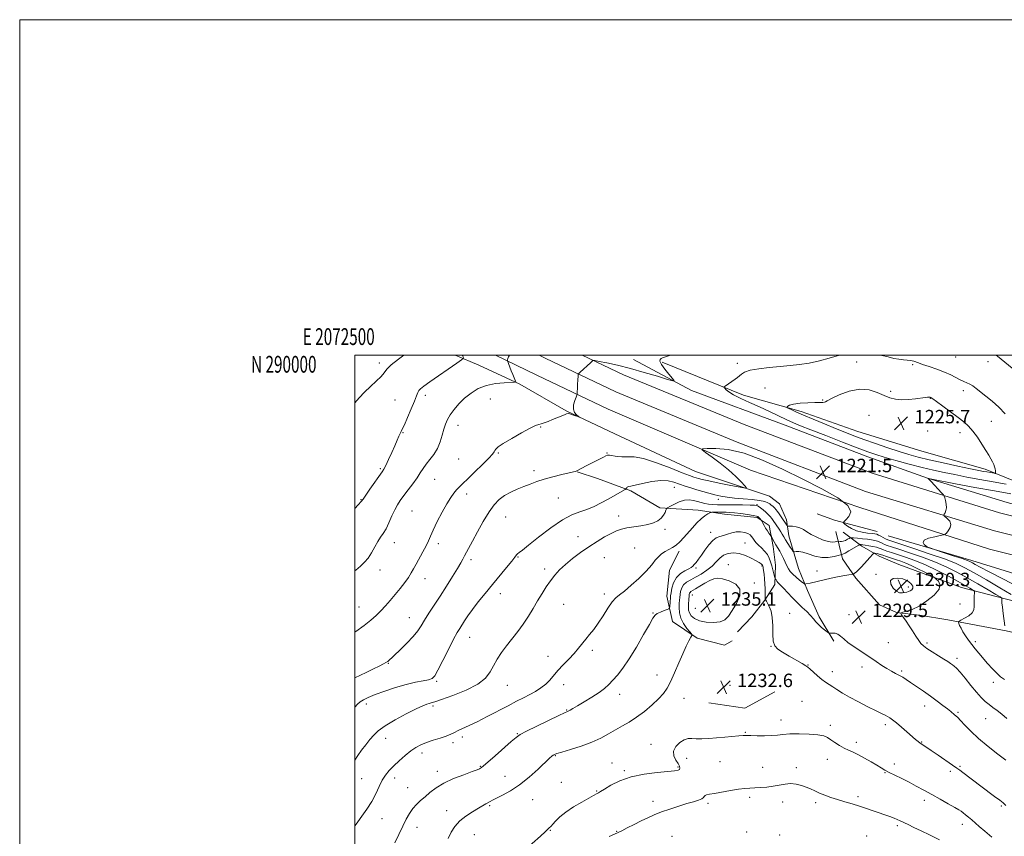
# Model space of a CAD drawing. Extents: x 2072300 to 2075200, y 287300 to 290200.
# Drawn here: x 2072300 to 2072888, y 289713 to 290200 of the extents above; entities that cross this region are included whole.
import ezdxf
from ezdxf.enums import TextEntityAlignment as Align

# ---------------------------------------------------------------- set-up
doc = ezdxf.new("R2010")
doc.units = 0
doc.header["$MEASUREMENT"] = 0
for name, color, linetype, lineweight in [('BREAKLINE DTM HARD', 7, 'Continuous', 0), ('CONTOUR INDEX', 41, 'Continuous', 13), ('CONTOUR INTERMEDIATE', 44, 'Continuous', 0), ('GRID LINE', 7, 'Continuous', 0), ('GRID TEXT', 7, 'Continuous', 0), ('SPOT ELEVATION', 7, 'Continuous', 0), ('SPOT ELEVATION DTM', 2, 'Continuous', 13)]:
    doc.layers.add(name, color=color, linetype=linetype, lineweight=lineweight)
doc.styles.add('Style-WORKING', font='WORKING.shx')

# ---------------------------------------------------------------- blocks, each defined once
blk = doc.blocks.new('SPOT')
at = {"layer": 'SPOT ELEVATION'}
for p, q in [((-3.910000000149012, -3.909999999974389), (3.820000000065193, 3.809999999997672)), ((-1.650000000139698, 3.770000000018626), (1.71999999997206, -3.929999999993015))]:
    blk.add_line(p, q, dxfattribs=at)

msp = doc.modelspace()

# ---------------------------------------------------------------- linework, layer by layer
at = {"layer": 'BREAKLINE DTM HARD', "extrusion": (0.06507882231072205, 0.09838045433269918, 0.9930186469004201), "elevation": 164628.7862959746, "flags": 128}
msp.add_lwpolyline([(-1568854.704506869, -1375565.717895918), (-1568829.670758078, -1375557.155488459), (-1568819.020015678, -1375554.696975427)], dxfattribs=at)
at = {"layer": 'BREAKLINE DTM HARD', "extrusion": (-0.04235389705158121, 0.08964588018124546, 0.9950727428540458), "elevation": -60582.10959822125, "flags": 128}
msp.add_lwpolyline([(-1997907.978307641, 620462.4998120457), (-1997887.564642745, 620463.8109891913), (-1997869.564376425, 620451.7078155398)], dxfattribs=at)
at = {"layer": 'BREAKLINE DTM HARD'}
for points in [[(2072747.45, 289915.88, 1222.46), (2072703.35, 289930.6, 1220.9), (2072655.09, 289952.99, 1220.28), (2072626.01, 289966.74, 1219.89), (2072598.52, 289982.73, 1218.13), (2072573.91, 289993.93, 1216.76), (2072559.922, 290000, 1215.598)], [(2072583.915, 290000, 1217.648), (2072608.51, 289988.02, 1218.86), (2072651.11, 289967.7, 1220.87), (2072736.01, 289931.43, 1222.61), (2072801.34, 289909.08, 1222), (2072878.59, 289884.23, 1218.95), (2072942.25, 289868.42, 1215.92), (2073016.62, 289852.14, 1210.82), (2073088.66, 289839.3, 1206.02), (2073154.37, 289830.88, 1201.21), (2073215.41, 289825.9, 1196.75), (2073271.73, 289826.37, 1193.22), (2073329.29, 289831.36, 1189.11), (2073384.1, 289841.88, 1186.43), (2073437.75, 289864.49, 1182.75), (2073481.1, 289885.68, 1178.08), (2073509.79, 289907.49, 1176.32)], [(2072609.878, 290000, 1218.822), (2072613.54, 289998.09, 1219.06), (2072655.68, 289977.98, 1221.07), (2072728.2, 289948.06, 1221.85), (2072804.65, 289918.63, 1221.31), (2072881.59, 289895.08, 1219.15), (2072944.81, 289879.38, 1216.12), (2073018.81, 289863.18, 1211.02), (2073090.36, 289850.42, 1206.22), (2073155.54, 289842.07, 1201.41), (2073215.82, 289837.15, 1196.95), (2073271.2, 289837.62, 1193.42), (2073327.56, 289842.5, 1189.31), (2073379.52, 289854.25, 1185.39), (2073432.95, 289875.8, 1181.81), (2073473.63, 289897.84, 1178.28), (2073505.57, 289919.97, 1175.39)], [(2072635.661, 290000, 1219.684), (2072660.25, 289988.26, 1220.87), (2072732.37, 289958.51, 1221.65), (2072808.68, 289929.63, 1221.37), (2072884.59, 289905.93, 1218.95), (2072947.37, 289890.34, 1215.92), (2073021, 289874.22, 1210.82), (2073092.06, 289861.54, 1206.02), (2073156.71, 289853.26, 1201.21), (2073216.23, 289850.64, 1196.2), (2073270.03, 289851.43, 1192.14), (2073326.47, 289856.84, 1188.39), (2073376.22, 289869.18, 1184.44), (2073422.07, 289889.99, 1179.89), (2073463.28, 289912.24, 1177.14), (2073499.73, 289937.24, 1174.17)], [(2072666.3, 289997.38, 1219.1), (2072700.79, 289978.85, 1220.35), (2072756.7, 289958.14, 1221.02), (2072806.07, 289939.24, 1221.09), (2072841.65, 289926.52, 1220.02), (2072889.22, 289911.99, 1217.95), (2072919.17, 289903.99, 1216.82)], [(2072683.46, 289995.71, 1220.15), (2072731.97, 289976.09, 1222.6), (2072766.27, 289966.28, 1224.46), (2072800.09, 289954.5, 1225.1), (2072838.31, 289942.73, 1225.59), (2072876.05, 289931.93, 1224.56), (2072915.74, 289915.75, 1220.98), (2072958.37, 289902.99, 1216.72), (2072984.35, 289898.57, 1213.83), (2073034.33, 289890.72, 1209.12), (2073088.24, 289880.41, 1205.05), (2073109.32, 289876.97, 1202.95), (2073109.8, 289871.58, 1203.29), (2073108.33, 289868.15, 1203.73)], [(2072728.25, 289835.02, 1233.24), (2072736.88, 289843.96, 1233.11), (2072744.55, 289853.87, 1232.07), (2072750.63, 289863.14, 1230.41), (2072750.95, 289874.65, 1229.14), (2072749.68, 289885.83, 1228.55), (2072747.13, 289898.3, 1227.44), (2072740.09, 289903.1, 1228.29), (2072720.6, 289905.02, 1228.58), (2072704.94, 289907.58, 1227.41), (2072681.92, 289908.87, 1225.69), (2072664.66, 289919.1, 1224.28), (2072644.85, 289926.46, 1222.36), (2072632.7, 289930.3, 1222.04)], [(2072785.7, 289829.46, 1230.18), (2072777.07, 289843.85, 1229.63), (2072770.05, 289859.51, 1228.45), (2072764.62, 289872.62, 1226.92), (2072758.87, 289892.12, 1225.1), (2072757.59, 289901.71, 1223.31), (2072753.44, 289911.3, 1222.62), (2072747.45, 289915.88, 1222.46)], [(2072787.08, 289894.77, 1222.56), (2072790.91, 289878.47, 1226.63), (2072798.9, 289866.96, 1228.36), (2072812.96, 289850.98, 1229.24), (2072823.19, 289846.5, 1228.13), (2072836.93, 289844.89, 1227.31), (2072853.87, 289842.01, 1226.43), (2072888.71, 289835.61, 1223.96), (2072905.01, 289831.77, 1221.65), (2072924.83, 289826.33, 1221.55), (2072934.1, 289823.45, 1221.22)], [(2072791.32, 289894.28, 1222.45), (2072802.59, 289885.95, 1226.52), (2072812.88, 289880.06, 1228.67), (2072824.64, 289875.16, 1229.36), (2072861.88, 289861.43, 1226.96), (2072899.62, 289851.61, 1222.35), (2072933.43, 289843.27, 1220.15), (2072978.52, 289832.96, 1217.5), (2073021.15, 289824.13, 1214.95), (2073060.85, 289818.23, 1213.14), (2073111.33, 289808.91, 1210.98), (2073171.11, 289799.58, 1207.7), (2073221.59, 289797.11, 1204.27), (2073267.66, 289794.64, 1201.52), (2073326.47, 289797.08, 1197.46), (2073375, 289801.96, 1193.34), (2073417.15, 289816.16, 1188.44), (2073434.3, 289822.04, 1186.04), (2073488.92, 289757.69, 1188)], [(2072818.2, 289892.25, 1220.44), (2072868.19, 289877.54, 1219.51), (2072922.09, 289860.85, 1216.38), (2072964.73, 289850.55, 1214.22), (2073019.62, 289839.75, 1210.79), (2073068.62, 289829.44, 1207.36), (2073120.57, 289821.58, 1203.98), (2073178.4, 289814.21, 1199.76), (2073234.76, 289811.75, 1195.6), (2073281.32, 289811.73, 1192.51), (2073328.86, 289815.15, 1189.62), (2073377.38, 289825.42, 1186.04), (2073399.93, 289829.34, 1184.72)], [(2072693.42, 289882.97, 1228.45), (2072687.66, 289871.79, 1228.75), (2072686.06, 289856.13, 1229.2), (2072689.57, 289841.1, 1230.83), (2072704.27, 289831.19, 1232.3), (2072720.57, 289827.03, 1233.02), (2072725.05, 289829.58, 1233.47)]]:
    msp.add_polyline3d(points, dxfattribs=at)
at = {"layer": 'CONTOUR INDEX', "flags": 128}
for points, elevation in [([(2072688.239, 290000), (2072685.303, 289998.909), (2072683.613, 289998.379), (2072682.683, 289998.015), (2072682.094, 289997.414), (2072682.054, 289996.288), (2072682.929, 289994.374), (2072684.89, 289991.585), (2072687.329, 289988.538), (2072689.445, 289986.023), (2072690.461, 289984.68), (2072689.692, 289984.542), (2072686.481, 289985.489), (2072680.494, 289987.341), (2072672.695, 289989.669), (2072664.373, 289991.98), (2072656.69, 289993.868), (2072650.296, 289995.263), (2072645.714, 289996.184), (2072643.238, 289996.656), (2072642.244, 289996.753), (2072641.881, 289996.557), (2072640.629, 289995.381), (2072634.41, 289989.734), (2072633.589, 289988.96), (2072633.27, 289988.436), (2072633.18, 289987.711), (2072632.986, 289984.728), (2072632.881, 289982.757), (2072632.798, 289980.74), (2072632.7, 289977.553), (2072632.656, 289976.749), (2072632.482, 289976.058), (2072632.031, 289974.887), (2072631.257, 289972.838), (2072630.541, 289970.284), (2072630.365, 289967.791), (2072631.045, 289965.823), (2072632.208, 289964.422), (2072633.315, 289963.526), (2072633.904, 289963.074), (2072633.838, 289963.011), (2072633.063, 289963.283), (2072631.609, 289963.811), (2072629.865, 289964.414), (2072628.304, 289964.884), (2072627.239, 289965.051), (2072626.328, 289964.886), (2072625.063, 289964.395), (2072617.872, 289961.521), (2072615.285, 289960.467), (2072612.991, 289959.56), (2072611.137, 289958.917), (2072609.682, 289958.533), (2072607.84, 289957.906), (2072604.633, 289956.41), (2072599.512, 289953.672), (2072593.632, 289950.33), (2072588.576, 289947.277), (2072585.534, 289945.194), (2072584.127, 289943.92), (2072583.587, 289943.088), (2072583.162, 289942.292), (2072582.171, 289940.986), (2072579.951, 289938.587), (2072576.136, 289934.782), (2072571.556, 289930.33), (2072567.338, 289926.259), (2072564.335, 289923.335), (2072562.299, 289921.284), (2072560.706, 289919.571), (2072559.091, 289917.671), (2072557.217, 289915.096), (2072554.906, 289911.364), (2072552.098, 289906.264), (2072549.207, 289900.643), (2072546.765, 289895.614), (2072545.123, 289891.961), (2072543.902, 289889.14), (2072542.541, 289886.274), (2072540.645, 289882.737), (2072536.485, 289875.33), (2072534.945, 289872.485), (2072533.575, 289870.017), (2072531.946, 289867.405), (2072529.735, 289864.264), (2072527.057, 289860.747), (2072524.133, 289857.143), (2072521.158, 289853.696), (2072518.224, 289850.475), (2072515.397, 289847.505), (2072512.643, 289844.752), (2072509.541, 289841.951), (2072505.571, 289838.779), (2072500.492, 289835.086), (2072500, 289834.745)], 1220), ([(2072892.295, 289992.276), (2072885.727, 289997.607), (2072883.474, 289999.245), (2072882.26, 290000)], 1220), ([(2072896.516, 289861.421), (2072886.599, 289866.456), (2072878.449, 289870.665), (2072873.125, 289873.478), (2072870.102, 289875.131), (2072868.456, 289876.068), (2072867.255, 289876.715), (2072865.525, 289877.435), (2072862.287, 289878.576), (2072857.008, 289880.338), (2072850.964, 289882.322), (2072845.88, 289883.979), (2072843.009, 289884.93), (2072841.713, 289885.469), (2072840.882, 289886.056), (2072839.759, 289887.037), (2072839.012, 289888.296), (2072839.663, 289889.6), (2072842.331, 289890.748), (2072846.021, 289891.663), (2072849.335, 289892.301), (2072851.242, 289892.681), (2072852.177, 289893.087), (2072852.939, 289893.863), (2072854.088, 289895.253), (2072855.211, 289897.07), (2072855.655, 289899.026), (2072854.988, 289900.853), (2072853.666, 289902.39), (2072851.641, 289904.12), (2072851.468, 289904.512), (2072851.706, 289905.008), (2072852.189, 289905.888), (2072852.685, 289907.207), (2072852.944, 289908.966), (2072852.797, 289911.089), (2072852.4, 289913.212), (2072851.991, 289914.896), (2072851.697, 289915.884), (2072851.212, 289916.654), (2072850.12, 289917.867), (2072843.929, 289924.522), (2072842.296, 289926.226), (2072842.167, 289926.339), (2072842.392, 289926.317), (2072844.236, 289925.973), (2072858.447, 289923.267), (2072870.022, 289921.084), (2072881.636, 289918.935), (2072891.363, 289917.199)], 1220), ([(2072888.464, 289758.428), (2072883.646, 289762.064), (2072877.86, 289766.556), (2072872.191, 289771.262), (2072867.529, 289775.609), (2072863.972, 289779.288), (2072861.419, 289782.058), (2072859.733, 289783.791), (2072858.624, 289784.797), (2072857.763, 289785.501), (2072855.541, 289787.363), (2072853.622, 289788.915), (2072850.877, 289791.057), (2072847.426, 289793.667), (2072843.469, 289796.566), (2072839.247, 289799.56), (2072835.159, 289802.387), (2072831.645, 289804.772), (2072828.997, 289806.53), (2072826.91, 289807.835), (2072824.931, 289808.952), (2072822.691, 289810.117), (2072820.163, 289811.446), (2072817.407, 289813.03), (2072814.44, 289814.943), (2072811.114, 289817.203), (2072807.239, 289819.815), (2072802.772, 289822.733), (2072798.26, 289825.708), (2072794.398, 289828.442), (2072791.677, 289830.683), (2072789.788, 289832.366), (2072788.215, 289833.477), (2072786.579, 289834.036), (2072785.021, 289834.21), (2072783.814, 289834.201), (2072783.111, 289834.21), (2072782.571, 289834.421), (2072781.729, 289835.013), (2072780.265, 289836.107), (2072778.434, 289837.578), (2072776.63, 289839.239), (2072775.125, 289840.952), (2072773.688, 289842.759), (2072771.963, 289844.749), (2072769.685, 289846.998), (2072766.958, 289849.537), (2072763.979, 289852.384), (2072760.958, 289855.482), (2072755.851, 289860.945), (2072754.235, 289862.584), (2072753.166, 289863.612), (2072752.42, 289864.375), (2072751.813, 289865.141), (2072751.328, 289865.864), (2072750.99, 289866.422), (2072750.797, 289866.775), (2072750.642, 289867.218), (2072748.742, 289874.345), (2072748.103, 289876.68), (2072747.297, 289878.909), (2072746.122, 289881.035), (2072744.463, 289883.056), (2072742.565, 289884.944), (2072740.766, 289886.667), (2072739.329, 289888.203), (2072738.236, 289889.565), (2072737.4, 289890.774), (2072736.696, 289891.847), (2072735.854, 289892.786), (2072734.57, 289893.584), (2072732.632, 289894.216), (2072730.204, 289894.571), (2072727.541, 289894.517), (2072724.871, 289893.991), (2072722.301, 289893.204), (2072719.909, 289892.438), (2072717.733, 289891.841), (2072715.654, 289891.027), (2072713.509, 289889.48), (2072711.2, 289886.882), (2072708.874, 289883.707), (2072706.741, 289880.625), (2072704.969, 289878.176), (2072703.57, 289876.361), (2072702.513, 289875.049), (2072701.701, 289874.094), (2072700.766, 289873.292), (2072699.273, 289872.425), (2072696.962, 289871.276), (2072694.284, 289869.633), (2072691.865, 289867.287), (2072690.193, 289864.182), (2072689.193, 289860.891), (2072688.651, 289858.14), (2072688.373, 289856.43), (2072688.244, 289855.364), (2072687.858, 289849.832), (2072687.752, 289849.053), (2072687.362, 289848.637), (2072686.355, 289848.227), (2072684.551, 289847.553), (2072682.389, 289846.691), (2072680.463, 289845.803), (2072679.133, 289844.858), (2072677.825, 289843.047), (2072675.728, 289839.366), (2072672.297, 289833.244), (2072668.029, 289825.843), (2072663.685, 289818.754), (2072659.88, 289813.23), (2072656.664, 289809.155), (2072653.941, 289806.071), (2072651.539, 289803.542), (2072648.982, 289801.219), (2072645.713, 289798.774), (2072641.427, 289796.007), (2072636.81, 289793.226), (2072632.798, 289790.869), (2072630.098, 289789.264), (2072628.504, 289788.3), (2072627.584, 289787.758), (2072626.795, 289787.36), (2072625.166, 289786.607), (2072621.614, 289784.94), (2072615.571, 289782.053), (2072608.508, 289778.636), (2072602.41, 289775.632), (2072598.651, 289773.646), (2072596.163, 289771.948), (2072593.271, 289769.47), (2072583.686, 289761.01), (2072579.306, 289757.162), (2072576.724, 289754.929), (2072575.549, 289753.97), (2072575.026, 289753.623), (2072574.407, 289753.296), (2072572.954, 289752.683), (2072569.935, 289751.549), (2072564.945, 289749.734), (2072558.908, 289747.38), (2072553.075, 289744.706), (2072548.424, 289741.916), (2072544.826, 289739.161), (2072541.878, 289736.58), (2072539.242, 289734.247), (2072536.836, 289731.978), (2072534.64, 289729.528), (2072532.616, 289726.665), (2072530.63, 289723.221), (2072528.528, 289719.043), (2072526.225, 289714.126), (2072523.929, 289709.054)], 1230), ([(2072828.219, 289858.368), (2072829.399, 289858.625), (2072830.404, 289858.922), (2072831.369, 289859.352), (2072832.341, 289860.001), (2072832.996, 289860.924), (2072832.92, 289862.171), (2072831.805, 289863.722), (2072829.771, 289865.28), (2072827.05, 289866.476), (2072823.965, 289866.988), (2072821.228, 289866.683), (2072819.647, 289865.473), (2072819.778, 289863.403), (2072821.17, 289861.062), (2072823.122, 289859.175), (2072825.039, 289858.275), (2072826.757, 289858.143), (2072828.219, 289858.368)], 1230)]:
    msp.add_lwpolyline(points, dxfattribs=dict(at, elevation=elevation))
at = {"layer": 'CONTOUR INTERMEDIATE', "flags": 128}
for points, elevation in [([(2072529.184, 290000), (2072525.961, 289997.569), (2072521.716, 289994.094), (2072519.116, 289991.492), (2072517.456, 289989.394), (2072515.627, 289987.19), (2072512.805, 289984.419), (2072509.308, 289981.206), (2072505.739, 289977.827), (2072502.617, 289974.556), (2072500, 289971.516)], 1214), ([(2072564.1, 290000), (2072564.35, 289999.586), (2072564.67, 289998.738), (2072564.739, 289998.25), (2072564.61, 289997.904), (2072563.606, 289997.111), (2072560.864, 289995.194), (2072544.679, 289983.935), (2072541.177, 289981.46), (2072539.237, 289979.948), (2072538.22, 289978.85), (2072537.534, 289977.613), (2072536.762, 289975.684), (2072535.533, 289972.51), (2072533.63, 289967.847), (2072531.447, 289962.695), (2072529.534, 289958.367), (2072528.294, 289955.796), (2072527.547, 289954.416), (2072526.963, 289953.287), (2072526.251, 289951.609), (2072525.258, 289949.16), (2072523.867, 289945.861), (2072522.045, 289941.787), (2072520.112, 289937.62), (2072518.469, 289934.196), (2072517.347, 289932.028), (2072516.282, 289930.326), (2072509.009, 289919.961), (2072504.937, 289914.103), (2072503.778, 289912.62), (2072502.062, 289910.744), (2072500, 289908.58)], 1216), ([(2072592.245, 290000), (2072591.732, 289999.015), (2072591.334, 289997.871), (2072591.165, 289997.101), (2072591.112, 289996.636), (2072591.236, 289996.091), (2072591.645, 289994.999), (2072593.334, 289990.649), (2072594.261, 289988.311), (2072595.011, 289986.485), (2072595.917, 289984.392), (2072595.991, 289983.966), (2072595.256, 289983.784), (2072589.102, 289983.506), (2072583.96, 289982.988), (2072578.568, 289981.867), (2072573.668, 289979.952), (2072569.337, 289977.354), (2072565.491, 289974.259), (2072562.072, 289970.87), (2072559.159, 289967.451), (2072556.858, 289964.279), (2072555.218, 289961.515), (2072554.053, 289958.841), (2072553.115, 289955.821), (2072552.163, 289952.164), (2072550.976, 289948.163), (2072549.338, 289944.255), (2072547.139, 289940.787), (2072544.701, 289937.737), (2072542.451, 289934.995), (2072540.668, 289932.419), (2072539.041, 289929.761), (2072537.113, 289926.746), (2072534.581, 289923.221), (2072531.767, 289919.53), (2072529.15, 289916.142), (2072527.082, 289913.353), (2072525.401, 289910.757), (2072523.822, 289907.777), (2072522.123, 289904.044), (2072520.341, 289900.028), (2072518.581, 289896.408), (2072516.914, 289893.643), (2072515.286, 289891.313), (2072513.611, 289888.778), (2072511.819, 289885.597), (2072509.908, 289882.131), (2072507.89, 289878.942), (2072505.748, 289876.408), (2072503.335, 289874.169), (2072500.477, 289871.683), (2072500, 289871.25)], 1218), ([(2072789.366, 290000), (2072787.701, 289999.492), (2072783, 289998.108), (2072777.195, 289996.566), (2072771.121, 289995.222), (2072765.397, 289994.332), (2072759.782, 289993.756), (2072753.822, 289993.251), (2072747.306, 289992.619), (2072740.983, 289991.828), (2072735.842, 289990.889), (2072732.582, 289989.823), (2072730.727, 289988.698), (2072729.506, 289987.591), (2072728.277, 289986.555), (2072726.904, 289985.546), (2072721.012, 289981.522), (2072720.385, 289981.056), (2072720.3, 289980.717), (2072720.684, 289980.217), (2072721.542, 289979.316), (2072723.187, 289977.985), (2072726.012, 289976.245), (2072730.258, 289974.129), (2072735.564, 289971.707), (2072741.421, 289969.063), (2072747.337, 289966.308), (2072757.698, 289961.396), (2072761.664, 289959.602), (2072765.969, 289957.803), (2072772.105, 289955.371), (2072780.945, 289951.923), (2072790.9, 289948.07), (2072799.761, 289944.671), (2072805.995, 289942.337), (2072810.768, 289940.695), (2072815.922, 289939.128), (2072822.796, 289937.175), (2072830.718, 289935.017), (2072838.516, 289932.992), (2072845.334, 289931.351), (2072851.594, 289929.977), (2072858.037, 289928.668), (2072865.221, 289927.264), (2072872.976, 289925.798), (2072880.948, 289924.345), (2072888.707, 289922.989)], 1222), ([(2072887.949, 289964.873), (2072884.18, 289968.89), (2072880.278, 289972.469), (2072876.545, 289975.519), (2072870.726, 289980.028), (2072868.691, 289981.556), (2072866.925, 289982.689), (2072865.19, 289983.529), (2072863.327, 289984.297), (2072861.196, 289985.245), (2072855.559, 289988.149), (2072851.753, 289989.866), (2072847.244, 289991.559), (2072842.664, 289993.1), (2072838.804, 289994.363), (2072836.238, 289995.263), (2072833.604, 289996.27), (2072832.57, 289996.57), (2072831.317, 289996.802), (2072829.639, 289996.991), (2072827.387, 289997.18), (2072824.642, 289997.478), (2072821.539, 289998.009), (2072818.161, 289998.839), (2072814.378, 289999.785), (2072813.227, 290000)], 1222), ([(2072842.63, 289937.528), (2072850.941, 289935.688), (2072859.741, 289933.809), (2072867.276, 289932.232), (2072872.249, 289931.21), (2072875.199, 289930.626), (2072877.121, 289930.271), (2072881.41, 289929.539), (2072882.008, 289929.455), (2072882.232, 289929.515), (2072882.274, 289929.774), (2072882.283, 289930.275), (2072882.241, 289931.032), (2072882.085, 289932.05), (2072881.76, 289933.321), (2072881.243, 289934.793), (2072880.518, 289936.396), (2072879.549, 289938.13), (2072878.229, 289940.26), (2072876.431, 289943.115), (2072874.096, 289946.853), (2072871.443, 289950.946), (2072868.76, 289954.692), (2072866.204, 289957.611), (2072863.42, 289960.108), (2072859.922, 289962.809), (2072855.478, 289966.113), (2072850.859, 289969.511), (2072847.086, 289972.268), (2072844.906, 289973.845), (2072843.965, 289974.501), (2072843.631, 289974.688), (2072843.369, 289974.783), (2072843.02, 289974.848), (2072842.521, 289974.869), (2072841.753, 289974.824), (2072840.387, 289974.672), (2072834.504, 289973.909), (2072830.313, 289973.491), (2072826.173, 289973.352), (2072822.595, 289973.692), (2072819.298, 289974.556), (2072815.801, 289975.949), (2072811.696, 289977.739), (2072806.858, 289979.248), (2072801.234, 289979.657), (2072794.965, 289978.445), (2072788.959, 289976.282), (2072784.314, 289974.13), (2072781.786, 289972.748), (2072780.738, 289972.07), (2072780.19, 289971.821), (2072779.264, 289971.758), (2072777.504, 289971.754), (2072774.555, 289971.711), (2072770.313, 289971.548), (2072765.664, 289971.242), (2072761.743, 289970.785), (2072759.397, 289970.194), (2072758.336, 289969.584), (2072757.981, 289969.092), (2072757.889, 289968.799), (2072758.15, 289968.547), (2072758.988, 289968.12), (2072760.644, 289967.323), (2072763.434, 289966.035), (2072767.69, 289964.159), (2072773.529, 289961.677), (2072780.194, 289958.904), (2072786.715, 289956.238), (2072792.414, 289953.961), (2072797.807, 289951.884), (2072803.705, 289949.706), (2072810.632, 289947.228), (2072817.961, 289944.681), (2072824.778, 289942.401), (2072830.524, 289940.612), (2072836.067, 289939.097), (2072842.63, 289937.528)], 1224), ([(2072891.667, 289857.255), (2072884.778, 289861.237), (2072876.844, 289865.842), (2072869.542, 289870.061), (2072863.961, 289873.176), (2072858.846, 289875.639), (2072852.355, 289878.195), (2072843.353, 289881.346), (2072833.53, 289884.625), (2072820.359, 289888.928), (2072817.964, 289889.767), (2072816.652, 289890.364), (2072815.265, 289891.123), (2072813.78, 289891.961), (2072812.462, 289892.672), (2072811.443, 289893.11), (2072810.331, 289893.357), (2072808.607, 289893.551), (2072805.926, 289893.832), (2072802.648, 289894.343), (2072799.312, 289895.229), (2072796.383, 289896.546), (2072794.046, 289897.997), (2072792.419, 289899.2), (2072791.612, 289899.923), (2072791.731, 289900.555), (2072792.876, 289901.638), (2072794.803, 289903.613), (2072795.88, 289906.524), (2072794.127, 289910.316), (2072788.129, 289914.913), (2072778.727, 289920.17), (2072767.326, 289925.926), (2072755.221, 289931.9), (2072743.274, 289937.358), (2072732.238, 289941.447), (2072722.795, 289943.584), (2072715.331, 289944.264), (2072710.162, 289944.251), (2072707.518, 289944.096), (2072707.286, 289943.507), (2072709.265, 289941.977), (2072713.129, 289939.179), (2072718.037, 289935.494), (2072723.022, 289931.484), (2072727.263, 289927.667), (2072730.536, 289924.41), (2072732.765, 289922.039), (2072733.781, 289920.793), (2072733.05, 289920.554), (2072729.944, 289921.118), (2072724.25, 289922.255), (2072717.415, 289923.632), (2072711.298, 289924.892), (2072707.306, 289925.763), (2072705.031, 289926.319), (2072703.614, 289926.723), (2072702.169, 289927.18), (2072699.712, 289928.077), (2072695.235, 289929.845), (2072688.199, 289932.678), (2072679.945, 289935.813), (2072672.283, 289938.25), (2072666.595, 289939.28), (2072662.547, 289939.362), (2072659.376, 289939.246), (2072656.485, 289939.503), (2072651.999, 289940.352), (2072650.744, 289940.345), (2072649.738, 289939.934), (2072648.402, 289939.152), (2072646.31, 289938.047), (2072640.783, 289935.288), (2072638.023, 289933.872), (2072632.84, 289931.139), (2072632.351, 289930.901), (2072632.063, 289930.789), (2072631.599, 289930.641), (2072630.388, 289930.32), (2072627.808, 289929.695), (2072623.508, 289928.682), (2072618.223, 289927.388), (2072612.96, 289925.965), (2072608.483, 289924.535), (2072604.592, 289923.089), (2072600.845, 289921.584), (2072596.921, 289919.975), (2072592.989, 289918.202), (2072589.336, 289916.2), (2072586.144, 289913.842), (2072583.169, 289910.738), (2072580.058, 289906.434), (2072576.596, 289900.743), (2072573.13, 289894.547), (2072570.144, 289888.998), (2072565.445, 289880.173), (2072564.455, 289878.338), (2072563.17, 289876.069), (2072561.188, 289872.723), (2072558.251, 289867.893), (2072554.669, 289862.121), (2072550.894, 289856.186), (2072547.329, 289850.745), (2072544.171, 289845.975), (2072541.565, 289841.927), (2072539.52, 289838.562), (2072537.496, 289835.453), (2072534.818, 289832.081), (2072531.083, 289828.136), (2072526.981, 289824.15), (2072519.665, 289817.311), (2072519.248, 289816.985), (2072518.515, 289816.551), (2072517.061, 289815.788), (2072514.565, 289814.521), (2072511.069, 289812.783), (2072506.703, 289810.654), (2072500, 289807.439)], 1222), ([(2072887.91, 289838.433), (2072886.847, 289845.831), (2072886.363, 289849.557), (2072886.117, 289852.148), (2072886.058, 289853.7), (2072886.082, 289854.537), (2072885.969, 289855.029), (2072885.038, 289855.73), (2072882.491, 289857.242), (2072877.833, 289859.962), (2072871.775, 289863.472), (2072865.333, 289867.15), (2072859.247, 289870.506), (2072853.154, 289873.572), (2072846.418, 289876.513), (2072838.72, 289879.418), (2072831.009, 289882.073), (2072824.553, 289884.192), (2072820.274, 289885.583), (2072817.717, 289886.451), (2072816.084, 289887.096), (2072814.691, 289887.757), (2072813.325, 289888.42), (2072811.89, 289889.007), (2072810.278, 289889.463), (2072808.333, 289889.82), (2072805.886, 289890.134), (2072802.904, 289890.446), (2072799.892, 289890.729), (2072797.492, 289890.942), (2072796.142, 289891.042), (2072795.462, 289890.969), (2072794.871, 289890.659), (2072793.922, 289890.098), (2072792.706, 289889.459), (2072791.453, 289888.963), (2072790.358, 289888.771), (2072789.492, 289888.799), (2072788.54, 289888.966), (2072788.214, 289888.932), (2072787.633, 289888.776), (2072786.546, 289888.524), (2072784.816, 289888.431), (2072782.336, 289888.805), (2072779.109, 289889.854), (2072775.588, 289891.375), (2072772.336, 289893.066), (2072769.758, 289894.654), (2072767.627, 289896.002), (2072765.557, 289897.002), (2072763.295, 289897.589), (2072761.112, 289897.862), (2072758.463, 289898.016), (2072758.022, 289898.166), (2072757.71, 289898.534), (2072756.478, 289900.281), (2072755.514, 289901.692), (2072753.161, 289905.22), (2072752.094, 289906.793), (2072751.283, 289907.921), (2072750.639, 289908.702), (2072750.023, 289909.313), (2072749.318, 289909.903), (2072748.492, 289910.525), (2072747.54, 289911.203), (2072746.366, 289911.943), (2072744.534, 289912.679), (2072741.521, 289913.321), (2072737.038, 289913.816), (2072731.745, 289914.234), (2072726.534, 289914.677), (2072722.094, 289915.228), (2072718.286, 289915.905), (2072714.764, 289916.703), (2072711.244, 289917.616), (2072707.682, 289918.617), (2072704.094, 289919.673), (2072700.508, 289920.76), (2072696.991, 289921.874), (2072693.621, 289923.02), (2072690.377, 289924.146), (2072686.85, 289924.969), (2072682.532, 289925.153), (2072677.192, 289924.503), (2072671.708, 289923.404), (2072667.232, 289922.383), (2072664.604, 289921.836), (2072663.411, 289921.623), (2072662.928, 289921.468), (2072662.559, 289921.166), (2072662.222, 289920.78), (2072661.968, 289920.443), (2072661.767, 289920.218), (2072661.278, 289919.9), (2072651.098, 289914.122), (2072647.03, 289911.843), (2072642.771, 289909.649), (2072638.488, 289907.83), (2072634.223, 289906.466), (2072629.525, 289904.785), (2072623.814, 289901.805), (2072616.842, 289896.961), (2072609.672, 289891.363), (2072603.696, 289886.539), (2072599.944, 289883.629), (2072597.993, 289882.222), (2072597.06, 289881.522), (2072596.4, 289880.781), (2072595.429, 289879.464), (2072593.599, 289877.084), (2072590.536, 289873.322), (2072582.127, 289863.206), (2072577.711, 289857.838), (2072573.618, 289852.745), (2072570.126, 289848.212), (2072567.433, 289844.457), (2072565.42, 289841.435), (2072562.587, 289836.991), (2072561.099, 289834.468), (2072558.951, 289830.472), (2072555.888, 289824.467), (2072552.494, 289817.738), (2072549.564, 289812.022), (2072547.616, 289808.613), (2072546.053, 289807.028), (2072543.999, 289806.338), (2072540.749, 289805.737), (2072536.268, 289804.894), (2072530.689, 289803.6), (2072524.274, 289801.742), (2072517.792, 289799.596), (2072512.137, 289797.537), (2072507.988, 289795.846), (2072505.142, 289794.444), (2072503.179, 289793.161), (2072501.668, 289791.817), (2072500, 289790.033)], 1224), ([(2072887.583, 289806.413), (2072885.267, 289808.128), (2072883.024, 289810.182), (2072880.41, 289812.941), (2072877.571, 289816.132), (2072872.336, 289822.173), (2072870.133, 289824.774), (2072868.094, 289827.307), (2072866.151, 289829.905), (2072864.374, 289832.483), (2072862.862, 289834.903), (2072861.696, 289837.031), (2072860.864, 289838.756), (2072860.331, 289839.971), (2072860.115, 289840.656), (2072860.454, 289841.132), (2072861.635, 289841.807), (2072863.771, 289842.986), (2072866.255, 289844.562), (2072868.301, 289846.322), (2072869.332, 289848.107), (2072869.593, 289849.971), (2072869.535, 289852.015), (2072869.526, 289854.265), (2072869.592, 289856.416), (2072869.672, 289858.085), (2072869.676, 289859.025), (2072869.389, 289859.54), (2072868.565, 289860.072), (2072866.943, 289861.014), (2072864.201, 289862.57), (2072860.001, 289864.897), (2072854.2, 289868.031), (2072847.421, 289871.53), (2072840.482, 289874.832), (2072834.087, 289877.489), (2072828.489, 289879.522), (2072823.826, 289881.063), (2072820.189, 289882.238), (2072817.471, 289883.134), (2072815.516, 289883.827), (2072814.116, 289884.391), (2072812.869, 289884.88), (2072811.317, 289885.342), (2072809.167, 289885.81), (2072806.757, 289886.246), (2072804.586, 289886.593), (2072803.045, 289886.812), (2072802.082, 289886.928), (2072801.538, 289886.98), (2072801.202, 289886.966), (2072800.662, 289886.709), (2072794.772, 289883.18), (2072792.559, 289881.903), (2072791.228, 289881.21), (2072790.626, 289880.978), (2072790.279, 289880.966), (2072789.753, 289880.831), (2072788.401, 289880.45), (2072785.908, 289879.803), (2072782.505, 289879.253), (2072778.559, 289879.257), (2072774.444, 289880.1), (2072770.546, 289881.359), (2072767.259, 289882.437), (2072764.878, 289882.889), (2072763.316, 289882.865), (2072762.387, 289882.665), (2072761.881, 289882.582), (2072761.48, 289882.879), (2072760.84, 289883.811), (2072759.727, 289885.515), (2072758.341, 289887.664), (2072756.993, 289889.815), (2072755.912, 289891.628), (2072755.008, 289893.181), (2072754.111, 289894.659), (2072753.101, 289896.195), (2072749.526, 289901.347), (2072748.72, 289902.439), (2072747.738, 289903.668), (2072746.55, 289905.001), (2072745.148, 289906.377), (2072743.567, 289907.716), (2072742.013, 289908.895), (2072740.736, 289909.778), (2072739.791, 289910.275), (2072738.451, 289910.487), (2072735.798, 289910.563), (2072731.272, 289910.624), (2072725.757, 289910.683), (2072716.462, 289910.761), (2072713.467, 289910.844), (2072711.055, 289911.054), (2072708.828, 289911.447), (2072706.644, 289911.992), (2072704.424, 289912.637), (2072702.084, 289913.284), (2072699.524, 289913.651), (2072696.636, 289913.409), (2072693.424, 289912.377), (2072690.338, 289910.949), (2072687.939, 289909.667), (2072686.607, 289908.902), (2072686.012, 289908.356), (2072685.644, 289907.557), (2072685.062, 289906.175), (2072684.112, 289904.424), (2072682.708, 289902.654), (2072680.762, 289901.151), (2072678.168, 289899.942), (2072674.821, 289898.986), (2072670.731, 289898.235), (2072666.377, 289897.593), (2072662.359, 289896.957), (2072659.075, 289896.21), (2072656.134, 289895.177), (2072652.945, 289893.671), (2072649.054, 289891.552), (2072644.554, 289888.867), (2072639.675, 289885.713), (2072634.667, 289882.209), (2072629.861, 289878.575), (2072625.612, 289875.054), (2072622.163, 289871.809), (2072619.314, 289868.674), (2072616.757, 289865.401), (2072614.231, 289861.789), (2072611.671, 289857.817), (2072609.06, 289853.511), (2072606.372, 289848.923), (2072603.538, 289844.204), (2072600.479, 289839.531), (2072597.165, 289835.044), (2072590.471, 289826.57), (2072587.484, 289822.507), (2072584.861, 289818.552), (2072582.633, 289814.718), (2072580.64, 289811.005), (2072577.941, 289807.369), (2072573.402, 289803.75), (2072566.42, 289800.172), (2072558.519, 289796.967), (2072551.752, 289794.547), (2072547.639, 289793.181), (2072545.557, 289792.563), (2072544.349, 289792.245), (2072542.94, 289791.79), (2072540.578, 289790.814), (2072536.594, 289788.946), (2072530.684, 289785.987), (2072524, 289782.421), (2072518.058, 289778.907), (2072513.973, 289775.931), (2072511.254, 289773.292), (2072509.009, 289770.617), (2072506.549, 289767.63), (2072504.006, 289764.435), (2072501.715, 289761.232), (2072500, 289758.362)], 1226), ([(2072889.012, 289783.22), (2072886.007, 289785.806), (2072883.236, 289787.973), (2072880.72, 289789.82), (2072878.395, 289791.567), (2072876.162, 289793.452), (2072873.776, 289795.792), (2072870.961, 289798.923), (2072867.584, 289802.978), (2072864.101, 289807.268), (2072861.113, 289810.901), (2072859.057, 289813.222), (2072857.701, 289814.523), (2072856.648, 289815.335), (2072855.509, 289816.132), (2072853.922, 289817.174), (2072851.534, 289818.664), (2072848.186, 289820.7), (2072844.506, 289822.953), (2072841.318, 289824.986), (2072839.207, 289826.523), (2072837.8, 289827.935), (2072836.483, 289829.756), (2072834.787, 289832.354), (2072832.804, 289835.439), (2072830.769, 289838.558), (2072828.899, 289841.311), (2072827.34, 289843.521), (2072826.223, 289845.069), (2072825.684, 289845.91), (2072825.899, 289846.313), (2072827.051, 289846.623), (2072829.276, 289847.179), (2072832.508, 289848.3), (2072836.632, 289850.298), (2072841.362, 289853.324), (2072845.725, 289856.881), (2072848.575, 289860.31), (2072849.149, 289863.068), (2072848.205, 289865.082), (2072846.879, 289866.398), (2072845.986, 289867.139), (2072845.04, 289867.744), (2072843.228, 289868.731), (2072840.018, 289870.447), (2072835.989, 289872.548), (2072832.002, 289874.517), (2072828.7, 289875.966), (2072825.874, 289877.02), (2072823.1, 289877.934), (2072817.225, 289879.817), (2072814.947, 289880.559), (2072812.887, 289881.26), (2072812.347, 289881.409), (2072811.633, 289881.556), (2072810.19, 289881.809), (2072809.806, 289881.848), (2072809.532, 289881.718), (2072809.131, 289881.308), (2072807.309, 289879.317), (2072804.006, 289875.638), (2072802.084, 289873.529), (2072800.357, 289871.738), (2072799.06, 289870.558), (2072798.177, 289869.9), (2072797.635, 289869.575), (2072797.317, 289869.415), (2072796.945, 289869.318), (2072794.781, 289868.982), (2072792.435, 289868.568), (2072788.93, 289867.869), (2072784.24, 289866.852), (2072771.753, 289864.051), (2072769.088, 289863.492), (2072768.591, 289863.442), (2072768.073, 289863.683), (2072767.093, 289864.419), (2072765.365, 289865.77), (2072763.25, 289867.5), (2072761.264, 289869.286), (2072759.8, 289870.899), (2072758.734, 289872.476), (2072757.815, 289874.248), (2072755.782, 289878.694), (2072754.667, 289880.988), (2072753.518, 289883.077), (2072751.286, 289886.785), (2072750.294, 289888.512), (2072749.466, 289890.026), (2072748.53, 289891.782), (2072748.262, 289892.208), (2072747.095, 289893.803), (2072746.132, 289895.167), (2072745.116, 289896.71), (2072744.194, 289898.26), (2072743.438, 289899.639), (2072742.602, 289901.24), (2072742.422, 289901.535), (2072741.84, 289902.24), (2072741.385, 289902.77), (2072740.942, 289903.261), (2072740.499, 289903.623), (2072739.591, 289903.934), (2072737.638, 289904.316), (2072734.316, 289904.844), (2072730.304, 289905.42), (2072726.537, 289905.898), (2072723.711, 289906.171), (2072721.577, 289906.279), (2072719.648, 289906.3), (2072714.043, 289906.293), (2072713.159, 289906.274), (2072712.599, 289906.158), (2072711.882, 289905.846), (2072710.626, 289905.226), (2072708.835, 289904.137), (2072706.612, 289902.405), (2072704.072, 289899.943), (2072701.384, 289897.014), (2072696.256, 289891.115), (2072693.931, 289888.634), (2072691.688, 289886.661), (2072689.473, 289885.252), (2072687.275, 289884.127), (2072685.099, 289882.923), (2072682.964, 289881.368), (2072680.966, 289879.541), (2072679.217, 289877.612), (2072677.708, 289875.66), (2072675.938, 289873.402), (2072673.28, 289870.462), (2072669.375, 289866.67), (2072664.914, 289862.662), (2072660.855, 289859.28), (2072657.888, 289857.048), (2072655.644, 289855.237), (2072653.485, 289852.801), (2072650.926, 289849.017), (2072648.078, 289844.453), (2072645.203, 289839.999), (2072642.516, 289836.339), (2072640.048, 289833.334), (2072637.786, 289830.638), (2072633.457, 289825.115), (2072630.86, 289822.044), (2072627.713, 289818.685), (2072624.344, 289815.216), (2072621.202, 289811.872), (2072616.278, 289806.122), (2072613.862, 289803.682), (2072611.043, 289801.473), (2072607.849, 289799.437), (2072604.39, 289797.512), (2072600.701, 289795.6), (2072596.499, 289793.48), (2072591.428, 289790.893), (2072578.874, 289784.341), (2072572.92, 289781.298), (2072568.149, 289778.983), (2072561.712, 289775.998), (2072559.488, 289774.886), (2072557.298, 289773.839), (2072554.559, 289772.76), (2072550.894, 289771.575), (2072546.741, 289770.305), (2072542.742, 289768.993), (2072539.363, 289767.632), (2072536.359, 289766.021), (2072533.311, 289763.906), (2072529.928, 289761.144), (2072526.442, 289758.029), (2072523.219, 289754.964), (2072520.532, 289752.215), (2072518.296, 289749.503), (2072516.334, 289746.412), (2072514.46, 289742.638), (2072512.442, 289738.328), (2072510.037, 289733.739), (2072507.137, 289729.155), (2072504.18, 289724.974), (2072501.74, 289721.617), (2072500.25, 289719.327), (2072500, 289718.675)], 1228), ([(2072888.443, 289731.441), (2072886.812, 289732.857), (2072884.764, 289734.461), (2072881.685, 289736.781), (2072873.59, 289742.836), (2072862.871, 289750.944), (2072860.895, 289752.418), (2072859.104, 289753.698), (2072856.549, 289755.471), (2072848.019, 289761.336), (2072843.82, 289764.189), (2072838.831, 289767.498), (2072837.405, 289768.478), (2072836.113, 289769.467), (2072834.575, 289770.76), (2072829.453, 289775.248), (2072826.142, 289778.127), (2072823.127, 289780.678), (2072820.886, 289782.453), (2072819.25, 289783.595), (2072817.888, 289784.401), (2072816.427, 289785.168), (2072814.323, 289786.207), (2072810.995, 289787.834), (2072806.129, 289790.236), (2072800.5, 289793.091), (2072795.157, 289795.948), (2072790.915, 289798.437), (2072787.68, 289800.508), (2072785.126, 289802.192), (2072782.94, 289803.566), (2072780.855, 289804.905), (2072778.616, 289806.532), (2072776.086, 289808.633), (2072773.597, 289810.849), (2072771.599, 289812.687), (2072770.316, 289813.837), (2072769.075, 289814.731), (2072766.975, 289815.984), (2072759.163, 289820.466), (2072755.175, 289822.771), (2072752.289, 289824.599), (2072750.5, 289826.525), (2072749.597, 289829.355), (2072749.331, 289833.6), (2072749.303, 289838.603), (2072749.077, 289843.418), (2072748.344, 289847.275), (2072747.311, 289850.112), (2072746.311, 289852.047), (2072745.611, 289853.215), (2072745.191, 289853.821), (2072744.965, 289854.088), (2072744.854, 289854.267), (2072744.816, 289854.714), (2072744.825, 289857.821), (2072744.794, 289860.521), (2072744.677, 289863.57), (2072744.448, 289866.631), (2072744.16, 289869.396), (2072743.885, 289871.563), (2072743.682, 289872.928), (2072743.543, 289873.67), (2072743.447, 289874.064), (2072743.362, 289874.351), (2072743.214, 289874.635), (2072742.922, 289874.987), (2072742.368, 289875.484), (2072741.296, 289876.231), (2072739.415, 289877.342), (2072736.557, 289878.839), (2072733.05, 289880.386), (2072729.348, 289881.556), (2072725.844, 289882), (2072722.69, 289881.668), (2072719.983, 289880.586), (2072717.729, 289878.82), (2072715.589, 289876.58), (2072713.135, 289874.118), (2072710.077, 289871.666), (2072706.677, 289869.389), (2072703.331, 289867.438), (2072700.387, 289865.885), (2072697.975, 289864.498), (2072696.174, 289862.97), (2072695.021, 289861.09), (2072694.369, 289859.042), (2072694.03, 289857.109), (2072693.836, 289855.466), (2072693.706, 289853.854), (2072693.58, 289851.906), (2072693.466, 289849.355), (2072693.647, 289846.335), (2072694.474, 289843.082), (2072696.134, 289839.852), (2072698.152, 289836.989), (2072699.888, 289834.857), (2072700.83, 289833.642), (2072700.972, 289832.811), (2072700.437, 289831.652), (2072699.334, 289829.557), (2072697.729, 289826.336), (2072695.672, 289821.901), (2072693.255, 289816.344), (2072690.719, 289810.454), (2072688.346, 289805.198), (2072686.275, 289801.251), (2072684.092, 289798.118), (2072681.242, 289795.011), (2072677.355, 289791.364), (2072672.796, 289787.5), (2072668.117, 289783.96), (2072663.747, 289781.136), (2072659.631, 289778.797), (2072655.592, 289776.561), (2072651.422, 289774.132), (2072646.793, 289771.578), (2072641.346, 289769.057), (2072634.981, 289766.724), (2072628.641, 289764.734), (2072623.53, 289763.241), (2072620.51, 289762.331), (2072619.076, 289761.805), (2072618.382, 289761.399), (2072617.627, 289760.801), (2072616.204, 289759.516), (2072609.317, 289752.986), (2072603.994, 289748.188), (2072598.283, 289743.599), (2072592.836, 289740.01), (2072588.091, 289737.426), (2072584.434, 289735.658), (2072582.091, 289734.505), (2072580.645, 289733.725), (2072578.182, 289732.292), (2072573.705, 289729.717), (2072570.197, 289727.644), (2072566.284, 289725.075), (2072562.592, 289722.12), (2072559.623, 289718.877), (2072557.374, 289715.395), (2072555.721, 289711.711)], 1232), ([(2072705.56, 289841.465), (2072709.546, 289840.626), (2072713.935, 289840.409), (2072717.879, 289840.896), (2072720.779, 289842.171), (2072723.017, 289844.351), (2072725.224, 289847.557), (2072727.725, 289851.755), (2072729.63, 289856.303), (2072729.745, 289860.402), (2072727.32, 289863.42), (2072723.374, 289865.38), (2072719.371, 289866.47), (2072716.408, 289866.846), (2072714.125, 289866.537), (2072711.794, 289865.539), (2072708.912, 289863.927), (2072705.86, 289862.089), (2072703.24, 289860.49), (2072700.526, 289858.888), (2072700.008, 289858.459), (2072699.707, 289857.94), (2072699.527, 289857.185), (2072699.409, 289856.078), (2072699.303, 289854.558), (2072699.098, 289851.006), (2072699.031, 289849.368), (2072699.156, 289847.808), (2072699.665, 289846.2), (2072700.755, 289844.478), (2072702.645, 289842.82), (2072705.56, 289841.465)], 1234), ([(2072880.147, 289712.43), (2072875.814, 289715.965), (2072872.61, 289718.754), (2072868.203, 289722.761), (2072866.24, 289724.416), (2072864.408, 289725.868), (2072862.889, 289727.023), (2072861.713, 289727.879), (2072860.3, 289728.791), (2072857.917, 289730.202), (2072854.074, 289732.415), (2072849.258, 289735.149), (2072844.194, 289737.981), (2072839.46, 289740.575), (2072835.014, 289742.943), (2072830.664, 289745.184), (2072826.31, 289747.359), (2072822.232, 289749.377), (2072818.801, 289751.108), (2072816.216, 289752.5), (2072813.97, 289753.809), (2072811.381, 289755.37), (2072807.979, 289757.394), (2072804.135, 289759.602), (2072800.433, 289761.591), (2072797.305, 289763.083), (2072794.578, 289764.296), (2072791.928, 289765.575), (2072789.133, 289767.161), (2072786.385, 289768.898), (2072783.976, 289770.526), (2072781.998, 289771.838), (2072779.737, 289772.821), (2072776.277, 289773.512), (2072771.074, 289773.944), (2072765.062, 289774.119), (2072759.547, 289774.034), (2072755.454, 289773.717), (2072752.182, 289773.316), (2072748.748, 289773.007), (2072744.488, 289772.92), (2072739.995, 289772.99), (2072736.181, 289773.103), (2072733.629, 289773.16), (2072731.622, 289773.109), (2072729.118, 289772.913), (2072720.695, 289772.116), (2072715.784, 289771.69), (2072711.181, 289771.368), (2072707.119, 289771.191), (2072703.749, 289771.19), (2072701.117, 289771.32), (2072698.864, 289771.233), (2072696.528, 289770.504), (2072693.859, 289768.84), (2072691.445, 289766.469), (2072690.086, 289763.748), (2072690.306, 289761.008), (2072691.528, 289758.473), (2072692.897, 289756.34), (2072693.72, 289754.751), (2072693.939, 289753.64), (2072693.657, 289752.882), (2072692.828, 289752.358), (2072690.815, 289751.953), (2072686.834, 289751.552), (2072680.456, 289751.016), (2072672.675, 289750.088), (2072664.838, 289748.485), (2072658.087, 289746.084), (2072652.745, 289743.402), (2072648.929, 289741.112), (2072646.639, 289739.714), (2072645.411, 289739), (2072644.661, 289738.586), (2072642.313, 289737.25), (2072635.413, 289733.41), (2072630.483, 289730.52), (2072625.838, 289727.456), (2072622.29, 289724.571), (2072619.805, 289722.089), (2072618.145, 289720.207), (2072617.07, 289719.031), (2072615.768, 289717.756), (2072615.027, 289716.983), (2072613.589, 289715.569), (2072610.852, 289713.061), (2072600.829, 289704.224)], 1234), ([(2072848.923, 289710.811), (2072842.978, 289713.764), (2072837.813, 289716.207), (2072833.517, 289718.266), (2072830.059, 289719.965), (2072825.358, 289722.293), (2072823.616, 289723.091), (2072821.715, 289723.862), (2072819.304, 289724.747), (2072809.329, 289728.236), (2072805.338, 289729.602), (2072801.107, 289730.976), (2072796.706, 289732.305), (2072792.283, 289733.602), (2072788.007, 289734.894), (2072784.028, 289736.201), (2072780.42, 289737.507), (2072777.241, 289738.786), (2072774.49, 289740.018), (2072771.947, 289741.196), (2072769.334, 289742.317), (2072766.438, 289743.345), (2072763.299, 289744.113), (2072760.024, 289744.421), (2072756.69, 289744.153), (2072753.259, 289743.525), (2072749.666, 289742.835), (2072745.9, 289742.326), (2072742.168, 289742.011), (2072738.731, 289741.842), (2072735.707, 289741.754), (2072732.628, 289741.587), (2072728.883, 289741.16), (2072724.123, 289740.368), (2072714.647, 289738.579), (2072711.643, 289738.059), (2072709.88, 289737.723), (2072708.971, 289737.358), (2072708.51, 289736.799), (2072708.023, 289736.087), (2072707.022, 289735.315), (2072705.094, 289734.533), (2072702.147, 289733.638), (2072698.164, 289732.487), (2072693.242, 289730.988), (2072687.929, 289729.266), (2072682.884, 289727.495), (2072678.577, 289725.798), (2072674.721, 289724.081), (2072670.837, 289722.194), (2072666.635, 289720.075), (2072662.565, 289718), (2072659.265, 289716.331), (2072657.051, 289715.265), (2072654.955, 289714.341), (2072651.69, 289712.93)], 1236)]:
    msp.add_lwpolyline(points, dxfattribs=dict(at, elevation=elevation))
at = {"layer": 'GRID LINE', "flags": 128}
for points in [[(2072300, 287300), (2075200, 287300), (2075200, 290200), (2072300, 290200), (2072300, 287300)], [(2072500, 287500), (2075000, 287500), (2075000, 290000), (2072500, 290000), (2072500, 287500)]]:
    msp.add_lwpolyline(points, dxfattribs=at)
at = {"layer": 'SPOT ELEVATION DTM'}
for p in [(2072514.62, 289995.23, 1213.58), (2072728.2, 289995.02, 1221.6), (2072799.43, 289995.83, 1222.7), (2072858.53, 289998.8, 1220.83), (2072877.87, 289996.02, 1220.6), (2072832.78, 289994.31, 1222.2), (2072744.63, 289980.3, 1223.1), (2072819.68, 289978.27, 1223.49), (2072863.15, 289978.77, 1222.48), (2072523.88, 289973.17, 1214.91), (2072542.1, 289976.05, 1216.45), (2072580.78, 289973.8, 1219.08), (2072779.17, 289973.14, 1223.9), (2072843.29, 289974.1, 1224.08), (2072806.73, 289964.12, 1225.8), (2072879.87, 289960.39, 1222.9), (2072528.67, 289953.68, 1216.09), (2072561.6, 289958.14, 1218.66), (2072610.82, 289957.17, 1220.09), (2072841.82, 289954.71, 1225.6), (2072861.06, 289953.64, 1224.7), (2072561.91, 289938, 1219.02), (2072585.56, 289941.51, 1220.13), (2072650.45, 289941.49, 1221.95), (2072515.24, 289932.26, 1215.79), (2072606.98, 289930.96, 1221.5), (2072547.52, 289925.86, 1218.89), (2072690.72, 289921.02, 1224.79), (2072503.73, 289913.73, 1215.92), (2072566.7, 289917.22, 1220.49), (2072621.36, 289914.65, 1223.12), (2072716.93, 289913.98, 1224.56), (2072534.09, 289907.01, 1219.02), (2072739.94, 289910.78, 1225.89), (2072590.03, 289903.47, 1222.99), (2072657.47, 289904.09, 1225.41), (2072684.96, 289896.09, 1226.28), (2072633.18, 289891.63, 1225.27), (2072712.25, 289894.26, 1229.4), (2072523.54, 289888.15, 1218.73), (2072549.75, 289887.5, 1220.39), (2072667.05, 289884.91, 1227.03), (2072732.86, 289887.82, 1231.1), (2072569.24, 289877.91, 1222.41), (2072597.37, 289879.5, 1224.1), (2072648.83, 289879.16, 1226.97), (2072514.9, 289871.85, 1218.66), (2072613.35, 289872.46, 1225.57), (2072703.49, 289873.07, 1230.26), (2072722.9, 289874.89, 1233.4), (2072742.89, 289874.14, 1232.2), (2072541.75, 289866.73, 1220.65), (2072775.7, 289871.3, 1227.3), (2072811.05, 289869.2, 1229.79), (2072738.36, 289864.04, 1233.8), (2072830.16, 289861.64, 1230.5), (2072586.82, 289857.77, 1224.59), (2072648.83, 289857.43, 1227.56), (2072701.35, 289856.88, 1234.7), (2072502.43, 289849.8, 1219.12), (2072624.53, 289851.36, 1226.97), (2072703.17, 289849, 1235.5), (2072861.12, 289851.58, 1226.99), (2072532.47, 289843.4, 1221.2), (2072677.97, 289846.14, 1229.9), (2072759.39, 289845.95, 1231.21), (2072794.75, 289845.25, 1229.6), (2072568.59, 289831.56, 1224.79), (2072748.31, 289826.31, 1232.02), (2072818.37, 289828.45, 1229.3), (2072841.48, 289828.32, 1227.71), (2072870.16, 289829.15, 1225.6), (2072615.25, 289820.36, 1227.43), (2072641.78, 289823.87, 1228.34), (2072859.36, 289819.05, 1227.6), (2072520, 289816.23, 1222.08), (2072770.38, 289815.14, 1231.93), (2072802.62, 289814.04, 1230.4), (2072680.27, 289809.17, 1231.4), (2072784.91, 289811.11, 1231.43), (2072826.31, 289811.64, 1229.77), (2072548.76, 289805.36, 1224.2), (2072590.96, 289803.11, 1226.81), (2072624.52, 289803.42, 1228.5), (2072723.82, 289803.11, 1232.56), (2072881.01, 289804.84, 1226.66), (2072658.08, 289797.65, 1230.68), (2072696.33, 289795.36, 1232.7), (2072506.83, 289791.8, 1224.5), (2072546.67, 289790.65, 1226.3), (2072766.77, 289793.57, 1233.25), (2072840.07, 289790.74, 1230.6), (2072626.43, 289788.39, 1229.9), (2072859.95, 289787.01, 1229.8), (2072754.27, 289782.33, 1233.42), (2072783.7, 289779.2, 1233.6), (2072816.48, 289779.59, 1232.4), (2072876.49, 289783.16, 1228.82), (2072564.11, 289772.25, 1228.4), (2072596.96, 289774.2, 1229.9), (2072732.94, 289774.94, 1233.9), (2072518.33, 289771.33, 1226.7), (2072558.51, 289768.79, 1228.4), (2072676.72, 289767.89, 1233.3), (2072799.15, 289769.01, 1233.6), (2072838.25, 289769.27, 1231.9), (2072540.04, 289762.62, 1228.5), (2072619.57, 289761.02, 1232.1), (2072574.94, 289754.72, 1229.9), (2072653.44, 289756.63, 1233.3), (2072692.83, 289754.26, 1233.8), (2072697.89, 289759.58, 1234.7), (2072717.82, 289757.42, 1234.9), (2072743.24, 289754.15, 1235.1), (2072763.5, 289753.99, 1235.5), (2072782.02, 289758.89, 1234.6), (2072821.82, 289756.1, 1233.5), (2072861.07, 289754.73, 1231.8), (2072549.29, 289751.78, 1229.5), (2072589.59, 289748.72, 1231.2), (2072660.76, 289752.21, 1233.8), (2072816.36, 289750.86, 1234.1), (2072855.22, 289751.65, 1232.4), (2072504, 289747.4, 1227.2), (2072523.8, 289747.73, 1228.5), (2072623.22, 289745.26, 1232.9), (2072531.59, 289742.01, 1229.1), (2072644.22, 289739.91, 1233.9), (2072800.13, 289736.58, 1235.6), (2072580.38, 289731.22, 1232.2), (2072606.03, 289734.89, 1232.8), (2072677.88, 289733.9, 1235.4), (2072710.67, 289732.68, 1236.3), (2072735.52, 289736.15, 1236.4), (2072755.27, 289733.4, 1236.7), (2072774.94, 289733.14, 1236.4), (2072839.8, 289734.35, 1234.5), (2072885.8, 289731.08, 1232.2), (2072554.73, 289728.25, 1231.2), (2072516.22, 289723.55, 1228.6), (2072823.6, 289719.35, 1236.3), (2072862.44, 289720.21, 1234.6), (2072537.11, 289718.33, 1230.9), (2072571.21, 289713.96, 1233.2), (2072616.73, 289716.63, 1234.1), (2072656.14, 289715.98, 1235.9), (2072689.32, 289713.01, 1237.3), (2072733.72, 289715.48, 1237.8), (2072753.42, 289713.77, 1237.9), (2072805.49, 289713.14, 1237.3)]:
    msp.add_point(p, dxfattribs=at)

# ---------------------------------------------------------------- block references
at = {"layer": 'SPOT ELEVATION'}
for p in [(2072825.917, 289959.273, 1225.653), (2072779.311, 289930.144, 1221.464), (2072825.917, 289862.178, 1230.302), (2072710.374, 289850.527, 1235.091), (2072800.672, 289843.73, 1229.506), (2072720.084, 289801.979, 1232.579)]:
    msp.add_blockref('SPOT', p, dxfattribs=at)

# ---------------------------------------------------------------- texts
at = {"layer": 'GRID TEXT', "style": 'Style-WORKING', "width": 0.67}
msp.add_text('E 2072500', height=10, dxfattribs=at).set_placement((2072490.36875, 290006), align=Align.CENTER)
msp.add_text('N 290000', height=10, dxfattribs=at).set_placement((2072477.110416667, 289999.5), align=Align.TOP_RIGHT)
at = {"layer": 'SPOT ELEVATION', "style": 'Style-WORKING'}
for s, p in [('1225.7', (2072833.917, 289959.273, 1225.653)), ('1221.5', (2072787.311, 289930.144, 1221.464)), ('1230.3', (2072833.917, 289862.178, 1230.302)), ('1235.1', (2072718.374, 289850.527, 1235.091)), ('1229.5', (2072808.672, 289843.73, 1229.506)), ('1232.6', (2072728.084, 289801.979, 1232.579))]:
    msp.add_text(s, height=8.000000000000002, dxfattribs=at).set_placement(p)

doc.saveas('drawing.dxf')
